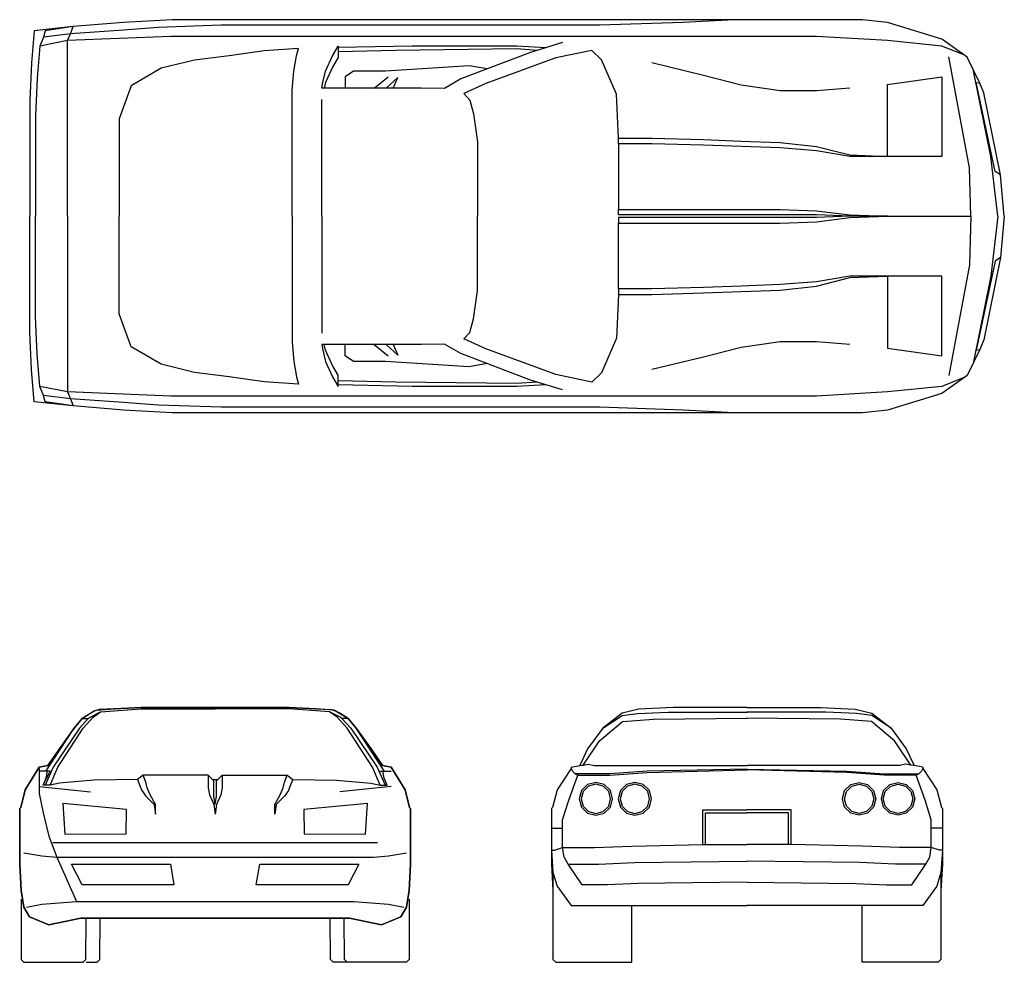
# Model space of a CAD drawing. Units: millimetres. Extents: x 0 to 121, y 0 to 49.
# Drawn here: x 3 to 5, y 14 to 16 of the extents above; entities that cross this region are included whole.
import ezdxf

# ---------------------------------------------------------------- set-up
doc = ezdxf.new("R2010")
doc.units = ezdxf.units.MM
doc.layers.add('F. Autos', color=8, linetype='Continuous')

msp = doc.modelspace()

# ---------------------------------------------------------------- linework, layer by layer
at = {"layer": 'F. Autos'}
for p, q in [((3.5428, 16.3982), (3.4308, 16.3919)), ((3.6992, 16.3982), (3.5428, 16.3982)), ((3.9163, 16.3982), (3.6992, 16.3982)), ((4.5392, 16.3982), (3.9163, 16.3982)), ((4.8298, 16.3982), (4.5392, 16.3982)), ((4.8298, 16.3982), (4.7132, 16.3919)), ((5.1235, 16.3982), (4.8298, 16.3982)), ((5.1812, 16.3919), (5.1235, 16.3982)), ((3.2265, 16.3727), (3.22, 16.2992)), ((3.3159, 16.3823), (3.2265, 16.3727)), ((3.2519, 16.3727), (3.2476, 16.3583)), ((3.3159, 16.3823), (3.2519, 16.3727)), ((3.3094, 16.3662), (3.3159, 16.3823)), ((3.4308, 16.3744), (3.3094, 16.3662)), ((3.4308, 16.3919), (3.3159, 16.3823)), ((3.5108, 16.3806), (3.4308, 16.3744)), ((3.6545, 16.3854), (3.5108, 16.3806)), ((3.9179, 16.3854), (3.6545, 16.3854)), ((4.5214, 16.3854), (3.9179, 16.3854)), ((4.7132, 16.3919), (4.5214, 16.3854)), ((5.3057, 16.3535), (5.1812, 16.3919)), ((3.2476, 16.3583), (3.2392, 16.3376)), ((3.3031, 16.3504), (3.2392, 16.3376)), ((3.3094, 16.3662), (3.2476, 16.3583)), ((3.3031, 16.3504), (3.3094, 16.3662)), ((3.5394, 16.36), (3.3031, 16.3504)), ((3.3031, 15.948), (3.3031, 16.3504)), ((3.6545, 16.36), (3.5394, 16.36)), ((3.9196, 16.36), (3.6545, 16.36)), ((4.5039, 16.36), (3.9196, 16.36)), ((5.0182, 16.36), (4.5039, 16.36)), ((5.1812, 16.3504), (5.0182, 16.36)), ((5.3057, 16.3376), (5.1812, 16.3504)), ((5.3631, 16.3124), (5.3057, 16.3535)), ((3.2392, 16.3376), (3.233, 16.2641)), ((3.8317, 16.3321), (3.7531, 16.3268)), ((3.8276, 16.3153), (3.8317, 16.3321)), ((3.91, 16.3153), (3.9227, 16.3376)), ((3.9227, 16.3376), (3.9227, 16.3119)), ((4.0919, 16.3376), (3.923, 16.3343)), ((4.0537, 16.328), (3.923, 16.3249)), ((4.3316, 16.3311), (4.0537, 16.328)), ((4.3316, 16.3376), (4.0919, 16.3376)), ((4.3984, 16.3338), (4.3316, 16.3376)), ((4.3316, 16.3311), (4.3316, 16.3311)), ((4.3787, 16.3278), (4.3316, 16.3311)), ((4.4368, 16.3456), (4.3635, 16.3232)), ((4.5039, 16.328), (4.421, 16.3105)), ((4.5255, 16.3064), (4.5039, 16.328)), ((5.3538, 16.3182), (5.3057, 16.3376)), ((3.5937, 16.3059), (3.517, 16.2869)), ((3.673, 16.3158), (3.5937, 16.3059)), ((3.7531, 16.3268), (3.673, 16.3158)), ((3.8213, 16.2802), (3.8276, 16.3153)), ((3.8939, 16.2802), (3.91, 16.3153)), ((3.9227, 16.3119), (3.91, 16.2896)), ((4.3635, 16.3232), (4.2037, 16.2624)), ((4.421, 16.3105), (4.2611, 16.2518)), ((4.5599, 16.2273), (4.5255, 16.3064)), ((5.3688, 16.059), (5.321, 16.3128)), ((5.3922, 16.2528), (5.3631, 16.3124)), ((3.22, 16.2992), (3.2169, 16.2131)), ((3.517, 16.2869), (3.4485, 16.247)), ((3.91, 16.2896), (3.8939, 16.2545)), ((4.2229, 16.2929), (4.0314, 16.2802)), ((4.2643, 16.2855), (4.2229, 16.2929)), ((4.7594, 16.2706), (4.6414, 16.2992)), ((3.233, 16.2641), (3.2296, 16.1778)), ((3.8189, 16.2545), (3.8213, 16.2802)), ((3.8877, 16.2545), (3.8939, 16.2802)), ((3.9578, 16.2802), (3.9386, 16.2672)), ((3.9386, 16.2672), (3.9386, 16.2417)), ((4.0314, 16.2802), (3.9578, 16.2802)), ((4.0052, 16.2417), (4.0376, 16.2672)), ((4.0597, 16.2658), (4.0326, 16.2417)), ((4.0484, 16.2417), (4.0597, 16.2658)), ((4.2037, 16.2624), (4.166, 16.241)), ((4.8457, 16.2482), (4.7594, 16.2706)), ((5.1812, 16.2497), (5.3057, 16.2674)), ((5.3057, 16.2674), (5.3057, 16.0853)), ((5.4172, 16.0853), (5.3778, 16.2814)), ((3.4485, 16.247), (3.4214, 16.1715)), ((3.8177, 16.2355), (3.8189, 16.2545)), ((3.8855, 16.2415), (3.8877, 16.2545)), ((4.1138, 16.2415), (3.8855, 16.2415)), ((3.8939, 16.2545), (3.8908, 16.2417)), ((4.166, 16.241), (4.1138, 16.2415)), ((4.2611, 16.2518), (4.2102, 16.229)), ((4.9351, 16.2355), (4.8457, 16.2482)), ((5.0949, 16.2417), (5.0182, 16.2355)), ((5.1812, 16.0853), (5.1812, 16.2497)), ((5.3843, 16.2545), (5.3922, 16.2528)), ((5.4271, 16.0509), (5.3843, 16.2545)), ((5.4013, 16.2307), (5.3922, 16.2528)), ((3.817, 16.2001), (3.8177, 16.2355)), ((3.8855, 15.948), (3.8853, 16.2155)), ((4.2102, 16.229), (4.2241, 16.2138)), ((4.5647, 16.1268), (4.5599, 16.2273)), ((5.0182, 16.2355), (4.9351, 16.2355)), ((5.4398, 16.0427), (5.4013, 16.2307)), ((3.2169, 16.2131), (3.2169, 15.948)), ((3.817, 15.948), (3.817, 16.2001)), ((4.2241, 16.2138), (4.233, 16.1826)), ((3.2296, 16.1778), (3.2296, 15.948)), ((3.4214, 16.1715), (3.4214, 15.948)), ((4.233, 16.1826), (4.2419, 16.1189)), ((4.5647, 16.1268), (4.6414, 16.1268)), ((4.5647, 16.1141), (4.5647, 16.1268)), ((4.6414, 16.1268), (4.7594, 16.1235)), ((4.2419, 16.1189), (4.2419, 15.948)), ((4.5647, 16.1141), (4.5647, 15.9639)), ((4.6414, 16.1141), (4.5647, 16.1141)), ((4.7594, 16.1107), (4.6414, 16.1141)), ((4.7594, 16.1235), (4.8457, 16.1204)), ((4.8457, 16.1076), (4.7594, 16.1107)), ((4.8457, 16.1204), (4.9351, 16.1172)), ((4.9351, 16.1045), (4.8457, 16.1076)), ((4.9351, 16.1172), (5.0182, 16.1076)), ((5.0182, 16.098), (4.9351, 16.1045)), ((5.0182, 16.1076), (5.0949, 16.0884)), ((5.0949, 16.0853), (5.0182, 16.098)), ((5.0949, 16.0884), (5.1812, 16.0853)), ((5.1812, 16.0853), (5.0949, 16.0853)), ((5.3057, 16.0853), (5.1812, 16.0853)), ((5.4333, 15.948), (5.4172, 16.0853)), ((5.3718, 15.948), (5.3688, 16.059)), ((5.4398, 16.0427), (5.4271, 16.0509)), ((5.4484, 15.948), (5.4398, 16.0427)), ((3.2169, 15.6829), (3.2169, 15.948)), ((3.2296, 15.7183), (3.2296, 15.948)), ((3.3031, 15.948), (3.3031, 15.5457)), ((3.4214, 15.7245), (3.4214, 15.948)), ((3.817, 15.948), (3.817, 15.6959)), ((3.8855, 15.948), (3.8853, 15.6805)), ((4.2419, 15.7771), (4.2419, 15.948)), ((4.5647, 15.9639), (4.6414, 15.9639)), ((4.5647, 15.9511), (4.5647, 15.9639)), ((5.0182, 15.9511), (4.5647, 15.9511)), ((5.0182, 15.9449), (4.5647, 15.9449)), ((4.5647, 15.9449), (4.5647, 15.9322)), ((4.6414, 15.9639), (4.7594, 15.9639)), ((4.7594, 15.9639), (4.9351, 15.9639)), ((4.9351, 15.9639), (5.0182, 15.9608)), ((5.0182, 15.9608), (5.0949, 15.9511)), ((5.0949, 15.948), (5.0182, 15.9511)), ((5.0949, 15.948), (5.0182, 15.9449)), ((5.0182, 15.9353), (5.0949, 15.9449)), ((5.0949, 15.9511), (5.1812, 15.948)), ((5.1812, 15.948), (5.0949, 15.948)), ((5.0949, 15.9449), (5.1812, 15.948)), ((5.1812, 15.948), (5.0949, 15.948)), ((5.1812, 15.948), (5.3718, 15.948)), ((5.1812, 15.948), (5.3718, 15.948)), ((5.3718, 15.948), (5.3688, 15.8371)), ((5.4333, 15.948), (5.4172, 15.8108)), ((5.4484, 15.948), (5.4398, 15.8533)), ((4.5647, 15.9322), (4.6414, 15.9322)), ((4.5647, 15.7819), (4.5647, 15.9322)), ((4.6414, 15.9322), (4.7594, 15.9322)), ((4.7594, 15.9322), (4.9351, 15.9322)), ((4.9351, 15.9322), (5.0182, 15.9353)), ((5.4398, 15.8533), (5.4013, 15.6654)), ((5.4398, 15.8533), (5.4271, 15.8452)), ((5.3688, 15.8371), (5.321, 15.5833)), ((5.4271, 15.8452), (5.3843, 15.6416)), ((5.0949, 15.8108), (5.0182, 15.798)), ((5.1812, 15.8108), (5.0949, 15.8108)), ((5.0949, 15.8077), (5.1812, 15.8108)), ((5.3057, 15.8108), (5.1812, 15.8108)), ((5.1812, 15.8108), (5.1812, 15.6464)), ((5.3057, 15.6286), (5.3057, 15.8108)), ((5.4172, 15.8108), (5.3778, 15.6147)), ((4.8457, 15.7884), (4.7594, 15.7853)), ((4.9351, 15.7916), (4.8457, 15.7884)), ((5.0182, 15.798), (4.9351, 15.7916)), ((4.9351, 15.7788), (5.0182, 15.7884)), ((5.0182, 15.7884), (5.0949, 15.8077)), ((4.233, 15.7134), (4.2419, 15.7771)), ((4.5647, 15.7692), (4.5599, 15.6687)), ((4.6414, 15.7819), (4.5647, 15.7819)), ((4.5647, 15.7819), (4.5647, 15.7692)), ((4.5647, 15.7692), (4.6414, 15.7692)), ((4.7594, 15.7853), (4.6414, 15.7819)), ((4.6414, 15.7692), (4.7594, 15.7726)), ((4.7594, 15.7726), (4.8457, 15.7757)), ((4.8457, 15.7757), (4.9351, 15.7788)), ((3.233, 15.632), (3.2296, 15.7183)), ((3.4485, 15.649), (3.4214, 15.7245)), ((3.817, 15.6959), (3.8177, 15.6606)), ((4.2241, 15.6822), (4.233, 15.7134)), ((3.22, 15.5969), (3.2169, 15.6829)), ((4.2102, 15.6671), (4.2241, 15.6822)), ((3.8177, 15.6606), (3.8189, 15.6416)), ((4.1138, 15.6546), (3.8855, 15.6546)), ((3.8855, 15.6546), (3.8877, 15.6416)), ((3.8939, 15.6416), (3.8908, 15.6543)), ((3.9386, 15.6288), (3.9386, 15.6543)), ((4.0052, 15.6543), (4.0376, 15.6288)), ((4.0597, 15.6303), (4.0326, 15.6543)), ((4.0484, 15.6543), (4.0597, 15.6303)), ((4.166, 15.655), (4.1138, 15.6546)), ((4.2037, 15.6337), (4.166, 15.655)), ((4.2611, 15.6442), (4.2102, 15.6671)), ((4.5599, 15.6687), (4.5255, 15.5897)), ((4.9351, 15.6606), (4.8457, 15.6478)), ((5.0182, 15.6606), (4.9351, 15.6606)), ((5.0949, 15.6543), (5.0182, 15.6606)), ((5.4013, 15.6654), (5.3922, 15.6433)), ((3.2392, 15.5584), (3.233, 15.632)), ((3.517, 15.6091), (3.4485, 15.649)), ((3.8189, 15.6416), (3.8213, 15.6159)), ((3.8877, 15.6416), (3.8939, 15.6159)), ((3.91, 15.6065), (3.8939, 15.6416)), ((3.9578, 15.6159), (3.9386, 15.6288)), ((4.3635, 15.5728), (4.2037, 15.6337)), ((4.421, 15.5856), (4.2611, 15.6442)), ((4.8457, 15.6478), (4.7594, 15.6255)), ((5.1812, 15.6464), (5.3057, 15.6286)), ((5.3922, 15.6433), (5.3631, 15.5837)), ((5.3843, 15.6416), (5.3922, 15.6433)), ((3.5937, 15.5902), (3.517, 15.6091)), ((3.8213, 15.6159), (3.8276, 15.5808)), ((3.8939, 15.6159), (3.91, 15.5808)), ((3.9227, 15.5841), (3.91, 15.6065)), ((4.0314, 15.6159), (3.9578, 15.6159)), ((4.2229, 15.6031), (4.0314, 15.6159)), ((4.2643, 15.6106), (4.2229, 15.6031)), ((4.7594, 15.6255), (4.6414, 15.5969)), ((3.2265, 15.5233), (3.22, 15.5969)), ((3.673, 15.5803), (3.5937, 15.5902)), ((3.9227, 15.5584), (3.9227, 15.5841)), ((4.5039, 15.568), (4.421, 15.5856)), ((4.5255, 15.5897), (4.5039, 15.568)), ((5.3631, 15.5837), (5.3057, 15.5426)), ((3.7531, 15.5692), (3.673, 15.5803)), ((3.8317, 15.564), (3.7531, 15.5692)), ((3.8276, 15.5808), (3.8317, 15.564)), ((3.91, 15.5808), (3.9227, 15.5584)), ((4.0537, 15.568), (3.923, 15.5712)), ((4.0919, 15.5584), (3.923, 15.5618)), ((4.3316, 15.5649), (4.0537, 15.568)), ((4.3787, 15.5683), (4.3316, 15.5649)), ((4.3316, 15.5649), (4.3316, 15.5649)), ((4.3984, 15.5623), (4.3316, 15.5584)), ((4.4368, 15.5505), (4.3635, 15.5728)), ((5.3538, 15.5779), (5.3057, 15.5584)), ((3.2476, 15.5378), (3.2392, 15.5584)), ((3.3031, 15.5457), (3.2392, 15.5584)), ((3.2519, 15.5233), (3.2476, 15.5378)), ((3.3094, 15.5298), (3.2476, 15.5378)), ((3.5394, 15.5361), (3.3031, 15.5457)), ((3.3031, 15.5457), (3.3094, 15.5298)), ((4.3316, 15.5584), (4.0919, 15.5584)), ((5.1812, 15.5457), (5.0182, 15.5361)), ((5.3057, 15.5584), (5.1812, 15.5457)), ((5.3057, 15.5426), (5.1812, 15.5041)), ((3.3159, 15.5137), (3.2265, 15.5233)), ((3.3159, 15.5137), (3.2519, 15.5233)), ((3.4308, 15.5217), (3.3094, 15.5298)), ((3.3094, 15.5298), (3.3159, 15.5137)), ((3.5108, 15.5154), (3.4308, 15.5217)), ((3.6545, 15.5106), (3.5108, 15.5154)), ((3.6545, 15.5361), (3.5394, 15.5361)), ((3.9196, 15.5361), (3.6545, 15.5361)), ((4.5039, 15.5361), (3.9196, 15.5361)), ((5.0182, 15.5361), (4.5039, 15.5361)), ((3.4308, 15.5041), (3.3159, 15.5137)), ((3.5428, 15.4979), (3.4308, 15.5041)), ((3.6992, 15.4979), (3.5428, 15.4979)), ((3.9179, 15.5106), (3.6545, 15.5106)), ((3.9163, 15.4979), (3.6992, 15.4979)), ((4.5392, 15.4979), (3.9163, 15.4979)), ((4.5214, 15.5106), (3.9179, 15.5106)), ((4.7132, 15.5041), (4.5214, 15.5106)), ((4.8298, 15.4979), (4.5392, 15.4979)), ((4.8298, 15.4979), (4.7132, 15.5041)), ((5.1235, 15.4979), (4.8298, 15.4979)), ((5.1812, 15.5041), (5.1235, 15.4979)), ((3.3552, 14.8103), (3.3686, 14.8174)), ((3.375, 14.8188), (3.364, 14.8149)), ((3.3686, 14.8174), (3.4107, 14.8204)), ((3.4107, 14.8204), (3.375, 14.8188)), ((3.3787, 14.8134), (3.4719, 14.82)), ((3.4719, 14.8231), (3.4107, 14.8204)), ((3.4107, 14.8204), (3.4719, 14.8231)), ((3.8101, 14.8231), (3.4719, 14.8231)), ((3.4719, 14.8231), (3.8101, 14.8231)), ((3.4719, 14.82), (3.641, 14.82)), ((3.8101, 14.82), (3.641, 14.82)), ((3.8713, 14.8204), (3.8101, 14.8231)), ((3.8101, 14.8231), (3.8713, 14.8204)), ((3.9032, 14.8134), (3.8101, 14.82)), ((3.9134, 14.8174), (3.8713, 14.8204)), ((3.8713, 14.8204), (3.907, 14.8188)), ((3.907, 14.8188), (3.918, 14.8149)), ((3.9268, 14.8103), (3.9134, 14.8174)), ((4.6111, 14.8196), (4.5734, 14.8103)), ((4.6901, 14.8231), (4.6111, 14.8196)), ((4.8591, 14.8232), (4.6901, 14.8231)), ((4.859, 14.8232), (5.028, 14.8231)), ((5.028, 14.8231), (5.107, 14.8196)), ((5.107, 14.8196), (5.1447, 14.8103)), ((3.3362, 14.7981), (3.3178, 14.7759)), ((3.3178, 14.7759), (3.3362, 14.7981)), ((3.3505, 14.7981), (3.3301, 14.7759)), ((3.364, 14.8149), (3.3362, 14.7981)), ((3.3362, 14.7981), (3.3552, 14.8103)), ((3.3362, 14.7981), (3.3505, 14.7981)), ((3.339, 14.7761), (3.3616, 14.8013)), ((3.3505, 14.7981), (3.3544, 14.8013)), ((3.3544, 14.8013), (3.3787, 14.8134)), ((3.3616, 14.8013), (3.3787, 14.8134)), ((3.9276, 14.8013), (3.9032, 14.8134)), ((3.9204, 14.8013), (3.9032, 14.8134)), ((3.918, 14.8149), (3.9458, 14.7981)), ((3.943, 14.7761), (3.9204, 14.8013)), ((3.9458, 14.7981), (3.9268, 14.8103)), ((3.9315, 14.7981), (3.9276, 14.8013)), ((3.9315, 14.7981), (3.9518, 14.7759)), ((3.9458, 14.7981), (3.9315, 14.7981)), ((3.9642, 14.7759), (3.9458, 14.7981)), ((3.9458, 14.7981), (3.9642, 14.7759)), ((4.5734, 14.8103), (4.529, 14.7759)), ((4.529, 14.7759), (4.5734, 14.805)), ((4.5734, 14.805), (4.6084, 14.8093)), ((4.5739, 14.7909), (4.6449, 14.7967)), ((4.6084, 14.8093), (4.6783, 14.8125)), ((4.6449, 14.7967), (4.8598, 14.7988)), ((4.6783, 14.8125), (4.8592, 14.8125)), ((5.0732, 14.7967), (4.8583, 14.7988)), ((5.0398, 14.8125), (4.8589, 14.8125)), ((5.1098, 14.8093), (5.0398, 14.8125)), ((5.1442, 14.7909), (5.0732, 14.7967)), ((5.1447, 14.805), (5.1098, 14.8093)), ((5.1447, 14.8103), (5.1891, 14.7759)), ((5.1891, 14.7759), (5.1447, 14.805)), ((3.2536, 14.6785), (3.3178, 14.7759)), ((3.258, 14.6903), (3.3178, 14.7759)), ((3.3301, 14.7759), (3.2701, 14.687)), ((3.2805, 14.687), (3.339, 14.7761)), ((3.3178, 14.7759), (3.2838, 14.7283)), ((4.0015, 14.687), (3.943, 14.7761)), ((3.9518, 14.7759), (4.0119, 14.687)), ((4.0284, 14.6785), (3.9642, 14.7759)), ((4.024, 14.6903), (3.9642, 14.7759)), ((3.9642, 14.7759), (3.9982, 14.7283)), ((4.529, 14.7759), (4.4941, 14.7283)), ((4.5209, 14.7472), (4.5739, 14.7909)), ((5.1972, 14.7472), (5.1442, 14.7909)), ((5.1891, 14.7759), (5.224, 14.7283)), ((3.2838, 14.7283), (3.258, 14.6903)), ((3.9982, 14.7283), (4.024, 14.6903)), ((4.4941, 14.7283), (4.4763, 14.6904)), ((4.4836, 14.6915), (4.5209, 14.7472)), ((5.2345, 14.6915), (5.1972, 14.7472)), ((5.224, 14.7283), (5.2418, 14.6904)), ((3.2378, 14.687), (3.206, 14.6347)), ((3.206, 14.6347), (3.2378, 14.687)), ((3.258, 14.6903), (3.2378, 14.687)), ((3.2378, 14.687), (3.258, 14.6903)), ((3.2378, 14.6838), (3.2378, 14.6426)), ((3.2701, 14.687), (3.2514, 14.6458)), ((3.2632, 14.6458), (3.2805, 14.687)), ((4.0188, 14.6458), (4.0015, 14.687)), ((4.0119, 14.687), (4.0306, 14.6458)), ((4.0442, 14.687), (4.024, 14.6903)), ((4.024, 14.6903), (4.0442, 14.687)), ((4.076, 14.6347), (4.0442, 14.687)), ((4.0442, 14.687), (4.076, 14.6347)), ((4.456, 14.6838), (4.4243, 14.6347)), ((4.456, 14.687), (4.4763, 14.6904)), ((4.456, 14.687), (4.456, 14.6838)), ((4.456, 14.6838), (4.4592, 14.6775)), ((4.4763, 14.6904), (4.4836, 14.6915)), ((4.4763, 14.6904), (4.4836, 14.6915)), ((4.4836, 14.6915), (4.4956, 14.6934)), ((4.4956, 14.6934), (4.51, 14.6902)), ((4.51, 14.6902), (4.6306, 14.6902)), ((4.6306, 14.6902), (4.8591, 14.6902)), ((4.8592, 14.6823), (4.6306, 14.6775)), ((4.6306, 14.6743), (4.8592, 14.6807)), ((4.8589, 14.6823), (5.0875, 14.6775)), ((5.0875, 14.6743), (4.8589, 14.6807)), ((5.0875, 14.6902), (4.8591, 14.6902)), ((5.2082, 14.6902), (5.0875, 14.6902)), ((5.2225, 14.6934), (5.2082, 14.6902)), ((5.2345, 14.6915), (5.2225, 14.6934)), ((5.2418, 14.6904), (5.2345, 14.6915)), ((5.2418, 14.6904), (5.2345, 14.6915)), ((5.2621, 14.687), (5.2418, 14.6904)), ((5.2621, 14.6838), (5.259, 14.6775)), ((5.2621, 14.687), (5.2621, 14.6838)), ((5.2621, 14.6838), (5.2939, 14.6347)), ((3.2568, 14.6775), (3.2378, 14.6775)), ((3.247, 14.6458), (3.2631, 14.6775)), ((3.247, 14.6458), (3.2536, 14.6616)), ((3.2568, 14.6775), (3.2536, 14.6785)), ((3.2536, 14.6616), (3.2568, 14.6775)), ((3.2631, 14.6775), (3.2568, 14.6775)), ((3.4632, 14.6585), (3.3632, 14.6569)), ((3.4759, 14.668), (3.4632, 14.6585)), ((3.4632, 14.6585), (3.4696, 14.6426)), ((3.4823, 14.6521), (3.4759, 14.668)), ((3.6251, 14.668), (3.4759, 14.668)), ((3.6251, 14.668), (3.6251, 14.6394)), ((3.6378, 14.6553), (3.6251, 14.668)), ((3.6347, 14.6585), (3.6473, 14.6585)), ((3.6442, 14.6553), (3.6569, 14.668)), ((3.6569, 14.668), (3.8061, 14.668)), ((3.6569, 14.668), (3.6569, 14.6394)), ((3.7997, 14.6521), (3.8061, 14.668)), ((3.8061, 14.668), (3.8188, 14.6585)), ((3.8188, 14.6585), (3.8124, 14.6426)), ((3.8188, 14.6585), (3.9188, 14.6569)), ((4.0189, 14.6775), (4.0442, 14.6775)), ((4.0252, 14.6775), (4.0284, 14.6785)), ((4.0284, 14.6616), (4.0252, 14.6775)), ((4.0349, 14.6458), (4.0284, 14.6616)), ((4.4513, 14.6109), (4.4719, 14.668)), ((4.4592, 14.6775), (4.4655, 14.6711)), ((4.5449, 14.6711), (4.4655, 14.6711)), ((4.4655, 14.6711), (4.4719, 14.668)), ((4.4719, 14.668), (4.5449, 14.668)), ((4.6306, 14.6775), (4.5449, 14.6711)), ((4.5449, 14.668), (4.6306, 14.6743)), ((5.0875, 14.6775), (5.1733, 14.6711)), ((5.1733, 14.668), (5.0875, 14.6743)), ((5.1733, 14.6711), (5.2526, 14.6711)), ((5.2463, 14.668), (5.1733, 14.668)), ((5.2526, 14.6711), (5.2463, 14.668)), ((5.2669, 14.6109), (5.2463, 14.668)), ((5.259, 14.6775), (5.2526, 14.6711)), ((3.2378, 14.6426), (3.2378, 14.6267)), ((3.2378, 14.6426), (3.3552, 14.6299)), ((3.2632, 14.6458), (3.247, 14.6458)), ((3.2846, 14.6497), (3.2632, 14.6458)), ((3.3632, 14.6569), (3.2846, 14.6497)), ((3.4696, 14.6426), (3.4727, 14.6331)), ((3.4854, 14.6394), (3.4823, 14.6521)), ((3.4918, 14.6235), (3.4854, 14.6394)), ((3.6251, 14.6394), (3.6283, 14.6235)), ((3.6378, 14.6204), (3.6378, 14.6553)), ((3.6442, 14.6204), (3.6442, 14.6553)), ((3.6569, 14.6394), (3.6537, 14.6235)), ((3.7902, 14.6235), (3.7965, 14.6394)), ((3.7965, 14.6394), (3.7997, 14.6521)), ((3.8124, 14.6426), (3.8092, 14.6331)), ((3.9188, 14.6569), (3.9974, 14.6497)), ((4.0442, 14.6426), (3.9268, 14.6299)), ((3.9974, 14.6497), (4.0188, 14.6458)), ((4.0188, 14.6458), (4.0349, 14.6458)), ((4.4941, 14.6468), (4.4802, 14.633)), ((4.4963, 14.643), (4.484, 14.6307)), ((4.5131, 14.6519), (4.4941, 14.6468)), ((4.5131, 14.6474), (4.4963, 14.643)), ((4.5322, 14.6468), (4.5131, 14.6519)), ((4.53, 14.643), (4.5131, 14.6474)), ((4.5423, 14.6307), (4.53, 14.643)), ((4.5462, 14.633), (4.5322, 14.6468)), ((4.5833, 14.6468), (4.5694, 14.633)), ((4.5855, 14.643), (4.5732, 14.6307)), ((4.6024, 14.6519), (4.5833, 14.6468)), ((4.6024, 14.6474), (4.5855, 14.643)), ((4.6214, 14.6468), (4.6024, 14.6519)), ((4.6192, 14.643), (4.6024, 14.6474)), ((4.6316, 14.6307), (4.6192, 14.643)), ((4.6354, 14.633), (4.6214, 14.6468)), ((5.0827, 14.633), (5.0967, 14.6468)), ((5.0866, 14.6307), (5.0989, 14.643)), ((5.0967, 14.6468), (5.1158, 14.6519)), ((5.0989, 14.643), (5.1158, 14.6474)), ((5.1158, 14.6519), (5.1348, 14.6468)), ((5.1158, 14.6474), (5.1326, 14.643)), ((5.1326, 14.643), (5.1449, 14.6307)), ((5.1348, 14.6468), (5.1487, 14.633)), ((5.1719, 14.633), (5.1859, 14.6468)), ((5.1758, 14.6307), (5.1882, 14.643)), ((5.1859, 14.6468), (5.205, 14.6519)), ((5.1882, 14.643), (5.205, 14.6474)), ((5.205, 14.6519), (5.224, 14.6468)), ((5.205, 14.6474), (5.2218, 14.643)), ((5.2218, 14.643), (5.2341, 14.6307)), ((5.224, 14.6468), (5.238, 14.633)), ((3.206, 14.6347), (3.1957, 14.5945)), ((3.1957, 14.5945), (3.206, 14.6347)), ((3.2378, 14.6267), (3.2473, 14.5823)), ((3.4727, 14.6331), (3.4823, 14.6204)), ((3.4823, 14.6204), (3.5013, 14.6013)), ((3.5045, 14.6013), (3.4918, 14.6235)), ((3.6283, 14.6235), (3.6378, 14.6013)), ((3.641, 14.6013), (3.6378, 14.6204)), ((3.641, 14.6013), (3.6442, 14.6204)), ((3.6537, 14.6235), (3.6442, 14.6013)), ((3.7775, 14.6013), (3.7902, 14.6235)), ((3.7997, 14.6204), (3.7807, 14.6013)), ((3.8092, 14.6331), (3.7997, 14.6204)), ((4.0863, 14.5945), (4.076, 14.6347)), ((4.076, 14.6347), (4.0863, 14.5945)), ((4.4243, 14.6347), (4.4138, 14.5943)), ((4.4802, 14.633), (4.475, 14.614)), ((4.475, 14.614), (4.4802, 14.595)), ((4.484, 14.6307), (4.4795, 14.614)), ((4.4795, 14.614), (4.484, 14.5973)), ((4.5468, 14.614), (4.5423, 14.6307)), ((4.5423, 14.5973), (4.5468, 14.614)), ((4.5512, 14.614), (4.5462, 14.633)), ((4.5462, 14.595), (4.5512, 14.614)), ((4.5694, 14.633), (4.5643, 14.614)), ((4.5643, 14.614), (4.5694, 14.595)), ((4.5732, 14.6307), (4.5687, 14.614)), ((4.5687, 14.614), (4.5732, 14.5973)), ((4.636, 14.614), (4.6316, 14.6307)), ((4.6316, 14.5973), (4.636, 14.614)), ((4.6404, 14.614), (4.6354, 14.633)), ((4.6354, 14.595), (4.6404, 14.614)), ((5.0777, 14.614), (5.0827, 14.633)), ((5.0827, 14.595), (5.0777, 14.614)), ((5.0821, 14.614), (5.0866, 14.6307)), ((5.0866, 14.5973), (5.0821, 14.614)), ((5.1449, 14.6307), (5.1494, 14.614)), ((5.1494, 14.614), (5.1449, 14.5973)), ((5.1487, 14.633), (5.1539, 14.614)), ((5.1539, 14.614), (5.1487, 14.595)), ((5.1669, 14.614), (5.1719, 14.633)), ((5.1719, 14.595), (5.1669, 14.614)), ((5.1713, 14.614), (5.1758, 14.6307)), ((5.1758, 14.5973), (5.1713, 14.614)), ((5.2341, 14.6307), (5.2386, 14.614)), ((5.2386, 14.614), (5.2341, 14.5973)), ((5.238, 14.633), (5.2431, 14.614)), ((5.2431, 14.614), (5.238, 14.595)), ((5.2939, 14.6347), (5.3043, 14.5943)), ((3.1957, 14.5945), (3.1933, 14.5918)), ((3.1933, 14.5918), (3.1957, 14.5945)), ((3.1933, 14.5918), (3.1933, 14.4934)), ((3.1933, 14.4934), (3.1933, 14.5918)), ((3.1957, 14.5945), (3.1957, 14.5945)), ((3.2922, 14.6037), (3.2968, 14.5336)), ((3.4382, 14.5897), (3.2922, 14.6037)), ((3.5013, 14.6013), (3.5045, 14.5791)), ((3.5045, 14.5791), (3.5045, 14.6013)), ((3.6378, 14.6013), (3.641, 14.5791)), ((3.6442, 14.6013), (3.641, 14.5791)), ((3.7775, 14.5791), (3.7775, 14.6013)), ((3.7807, 14.6013), (3.7775, 14.5791)), ((3.9898, 14.6037), (3.8438, 14.5897)), ((3.9852, 14.5336), (3.9898, 14.6037)), ((4.0863, 14.5945), (4.0863, 14.5945)), ((4.0887, 14.5918), (4.0863, 14.5945)), ((4.0863, 14.5945), (4.0887, 14.5918)), ((4.0887, 14.4934), (4.0887, 14.5918)), ((4.0887, 14.5918), (4.0887, 14.4934)), ((4.4138, 14.5943), (4.4116, 14.5918)), ((4.4116, 14.5918), (4.4116, 14.5473)), ((4.4369, 14.5664), (4.4513, 14.6109)), ((4.4802, 14.595), (4.4941, 14.5815)), ((4.484, 14.5973), (4.4963, 14.5853)), ((4.53, 14.5851), (4.5423, 14.5973)), ((4.5322, 14.5812), (4.5462, 14.595)), ((4.5694, 14.595), (4.5833, 14.5815)), ((4.5732, 14.5973), (4.5855, 14.5853)), ((4.6192, 14.5851), (4.6316, 14.5973)), ((4.6214, 14.5812), (4.6354, 14.595)), ((5.0967, 14.5812), (5.0827, 14.595)), ((5.0989, 14.5851), (5.0866, 14.5973)), ((5.1449, 14.5973), (5.1326, 14.5853)), ((5.1487, 14.595), (5.1348, 14.5815)), ((5.1859, 14.5812), (5.1719, 14.595)), ((5.1881, 14.5851), (5.1758, 14.5973)), ((5.2341, 14.5973), (5.2218, 14.5853)), ((5.238, 14.595), (5.224, 14.5815)), ((5.2812, 14.5664), (5.2669, 14.6109)), ((5.3043, 14.5943), (5.3066, 14.5918)), ((5.3066, 14.5918), (5.3066, 14.5473)), ((3.2473, 14.5823), (3.26, 14.5283)), ((3.4368, 14.534), (3.4382, 14.5897)), ((3.8438, 14.5897), (3.8452, 14.534)), ((4.4941, 14.5815), (4.5131, 14.5764)), ((4.4963, 14.5853), (4.5132, 14.5808)), ((4.5131, 14.5764), (4.5322, 14.5812)), ((4.5132, 14.5808), (4.53, 14.5851)), ((4.5833, 14.5815), (4.6024, 14.5764)), ((4.5855, 14.5853), (4.6024, 14.5808)), ((4.6024, 14.5808), (4.6192, 14.5851)), ((4.6024, 14.5764), (4.6214, 14.5812)), ((4.7576, 14.5886), (4.8591, 14.5886)), ((4.7576, 14.5093), (4.7576, 14.5886)), ((4.7641, 14.5822), (4.8591, 14.5822)), ((4.7641, 14.5093), (4.7641, 14.5822)), ((4.9605, 14.5886), (4.8591, 14.5886)), ((4.954, 14.5822), (4.8591, 14.5822)), ((4.954, 14.5093), (4.954, 14.5822)), ((4.9605, 14.5093), (4.9605, 14.5886)), ((5.1158, 14.5764), (5.0967, 14.5812)), ((5.1157, 14.5808), (5.0989, 14.5851)), ((5.1326, 14.5853), (5.1157, 14.5808)), ((5.1348, 14.5815), (5.1158, 14.5764)), ((5.205, 14.5764), (5.1859, 14.5812)), ((5.205, 14.5808), (5.1881, 14.5851)), ((5.2218, 14.5853), (5.205, 14.5808)), ((5.224, 14.5815), (5.205, 14.5764)), ((4.4116, 14.5473), (4.4116, 14.4966)), ((4.4116, 14.5473), (4.4369, 14.5473)), ((4.4369, 14.5473), (4.4369, 14.5664)), ((4.4369, 14.5029), (4.4369, 14.5473)), ((5.2812, 14.5473), (5.2812, 14.5664)), ((5.2812, 14.5029), (5.2812, 14.5473)), ((5.3066, 14.5473), (5.2812, 14.5473)), ((5.3066, 14.5473), (5.3066, 14.4966)), ((3.26, 14.5283), (3.2786, 14.4807)), ((3.2968, 14.5336), (3.4368, 14.534)), ((3.8452, 14.534), (3.9852, 14.5336)), ((3.2692, 14.5145), (4.0128, 14.5145)), ((4.4179, 14.4966), (4.4369, 14.5029)), ((4.4369, 14.5029), (4.51, 14.5029)), ((4.4401, 14.4807), (4.4369, 14.5029)), ((4.51, 14.5029), (4.5957, 14.5061)), ((4.5957, 14.5061), (4.7576, 14.5093)), ((4.7576, 14.5093), (4.8591, 14.5093)), ((4.9605, 14.5093), (4.8591, 14.5093)), ((5.1225, 14.5061), (4.9605, 14.5093)), ((5.2082, 14.5029), (5.1225, 14.5061)), ((5.2812, 14.5029), (5.2082, 14.5029)), ((5.278, 14.4807), (5.2812, 14.5029)), ((5.3002, 14.4966), (5.2812, 14.5029)), ((3.1933, 14.4934), (3.1933, 14.4648)), ((3.1933, 14.4648), (3.1933, 14.4934)), ((3.2028, 14.4902), (3.2441, 14.4839)), ((3.2441, 14.4839), (3.2786, 14.4807)), ((3.2786, 14.4807), (3.3235, 14.3791)), ((3.2786, 14.4807), (4.0034, 14.4807)), ((4.0034, 14.4807), (4.0379, 14.4839)), ((4.0379, 14.4839), (4.0791, 14.4902)), ((4.0887, 14.4648), (4.0887, 14.4934)), ((4.0887, 14.4934), (4.0887, 14.4648)), ((4.4116, 14.4966), (4.4147, 14.4457)), ((4.4116, 14.4966), (4.4179, 14.4966)), ((4.4116, 14.4965), (4.4116, 14.4648)), ((4.4496, 14.4648), (4.4401, 14.4807)), ((5.2685, 14.4648), (5.278, 14.4807)), ((5.3066, 14.4966), (5.3002, 14.4966)), ((5.3066, 14.4966), (5.3034, 14.4457)), ((5.3066, 14.4965), (5.3066, 14.4648)), ((3.1933, 14.4648), (3.1965, 14.4045)), ((3.1965, 14.4044), (3.1933, 14.4648)), ((3.3363, 14.4172), (3.3122, 14.4648)), ((3.3122, 14.4648), (3.5386, 14.4648)), ((3.5386, 14.4648), (3.5467, 14.4172)), ((3.7352, 14.4172), (3.7434, 14.4648)), ((3.7434, 14.4648), (3.9697, 14.4648)), ((3.9697, 14.4648), (3.9457, 14.4172)), ((4.0855, 14.4044), (4.0887, 14.4648)), ((4.0887, 14.4648), (4.0855, 14.4045)), ((4.4116, 14.4648), (4.4147, 14.4045)), ((4.4814, 14.4172), (4.4496, 14.4648)), ((4.4496, 14.4648), (4.5192, 14.4648)), ((4.5192, 14.4648), (4.6011, 14.468)), ((4.6011, 14.468), (4.8591, 14.4712)), ((4.6011, 14.468), (4.6011, 14.468)), ((5.117, 14.468), (4.859, 14.4712)), ((5.117, 14.468), (5.117, 14.468)), ((5.1989, 14.4648), (5.117, 14.468)), ((5.2685, 14.4648), (5.1989, 14.4648)), ((5.2367, 14.4172), (5.2685, 14.4648)), ((5.3066, 14.4648), (5.3034, 14.4045)), ((4.4147, 14.4457), (4.4147, 14.246)), ((4.4147, 14.4457), (4.4243, 14.414)), ((5.3034, 14.4457), (5.2939, 14.414)), ((5.3034, 14.4457), (5.3034, 14.246)), ((3.5467, 14.4172), (3.3363, 14.4172)), ((3.9457, 14.4172), (3.7352, 14.4172)), ((4.4243, 14.414), (4.456, 14.3696)), ((4.5395, 14.4172), (4.4814, 14.4172)), ((4.6095, 14.4204), (4.5395, 14.4172)), ((4.8591, 14.4235), (4.6095, 14.4204)), ((4.8591, 14.4235), (5.1086, 14.4204)), ((5.1086, 14.4204), (5.1786, 14.4172)), ((5.1786, 14.4172), (5.2367, 14.4172)), ((5.2939, 14.414), (5.2621, 14.3696)), ((3.1965, 14.4045), (3.2028, 14.3664)), ((3.2028, 14.3664), (3.1965, 14.4044)), ((4.0855, 14.4045), (4.0791, 14.3664)), ((4.0791, 14.3664), (4.0855, 14.4044)), ((3.1965, 14.3847), (3.1965, 14.246)), ((3.2028, 14.3664), (3.2155, 14.3442)), ((3.2155, 14.3442), (3.2028, 14.3664)), ((3.2092, 14.3664), (3.2441, 14.3728)), ((3.2441, 14.3728), (3.3235, 14.3791)), ((3.3235, 14.3791), (3.9317, 14.3791)), ((3.9317, 14.3791), (3.9585, 14.3791)), ((3.9585, 14.3791), (4.0379, 14.3728)), ((4.0379, 14.3728), (4.0728, 14.3664)), ((4.0664, 14.3442), (4.0791, 14.3664)), ((4.0791, 14.3664), (4.0664, 14.3442)), ((4.0855, 14.3847), (4.0855, 14.246)), ((4.456, 14.3696), (4.8591, 14.3696)), ((4.5957, 14.2398), (4.5957, 14.3696)), ((5.2621, 14.3696), (4.859, 14.3696)), ((5.1225, 14.2398), (5.1225, 14.3696)), ((3.2155, 14.3442), (3.26, 14.3253)), ((3.26, 14.3253), (3.2155, 14.3442)), ((4.022, 14.3253), (4.0664, 14.3442)), ((4.0664, 14.3442), (4.022, 14.3253)), ((3.26, 14.3253), (3.333, 14.3412)), ((3.333, 14.3412), (3.26, 14.3253)), ((3.333, 14.3412), (3.949, 14.3412)), ((3.949, 14.3412), (3.333, 14.3412)), ((3.3451, 14.246), (3.3455, 14.3411)), ((3.377, 14.246), (3.3774, 14.3411)), ((3.9049, 14.246), (3.9046, 14.3411)), ((3.9369, 14.246), (3.9365, 14.3411)), ((3.949, 14.3412), (4.022, 14.3253)), ((4.022, 14.3253), (3.949, 14.3412)), ((3.1965, 14.246), (3.2028, 14.2398)), ((3.2028, 14.2398), (3.3387, 14.2398)), ((3.3387, 14.2398), (3.3451, 14.246)), ((3.3458, 14.2398), (3.3707, 14.2398)), ((3.3707, 14.2398), (3.377, 14.246)), ((3.9113, 14.2398), (3.9049, 14.246)), ((3.9433, 14.2398), (3.9113, 14.2398)), ((3.9433, 14.2398), (3.9369, 14.246)), ((4.0791, 14.2398), (3.9433, 14.2398)), ((4.0855, 14.246), (4.0791, 14.2398)), ((4.4147, 14.246), (4.4211, 14.2398)), ((4.4211, 14.2398), (4.5957, 14.2398)), ((5.2971, 14.2398), (5.1225, 14.2398)), ((5.3034, 14.246), (5.2971, 14.2398))]:
    msp.add_line(p, q, dxfattribs=at)

doc.saveas('drawing.dxf')
